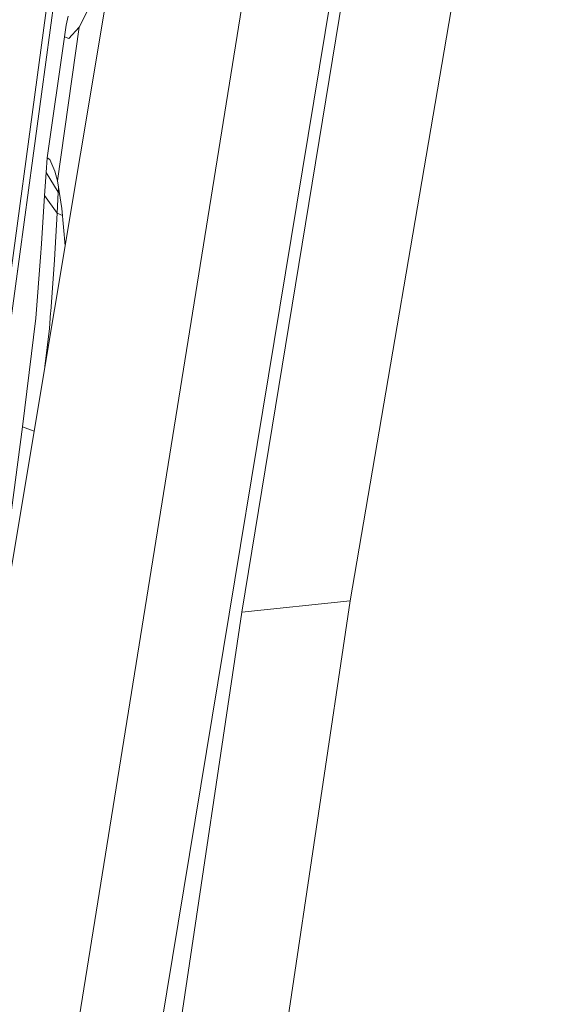
# Model space of a CAD drawing. Units: millimetres. Extents: x 755 to 8870, y -288 to 3601.
# Drawn here: x 1023 to 1049, y 1275 to 1322 of the extents above; entities that cross this region are included whole.
import ezdxf

# ---------------------------------------------------------------- set-up
doc = ezdxf.new("R2010")
doc.units = ezdxf.units.MM
doc.layers.add('1', color=7, linetype='Continuous', true_color=0xffffff)
doc.styles.add('blockfont', font='simplex.shx')
doc.dimstyles.get("Standard").update_dxf_attribs({"dimtxt": 0.18, "dimasz": 0.18, "dimexe": 0.18, "dimexo": 0.0625, "dimgap": 0.09, "dimtad": 0, "dimtih": 1, "dimtoh": 1, "dimdec": 4, "dimzin": 0, "dimdsep": 46, "dimtxsty": 'Standard', "dimcen": 0.09, "dimadec": 0, "dimazin": 0, "dimtfac": 1, "dimtdec": 4, "dimtofl": 0, "dimtmove": 0, "dimatfit": 3, "dimfxl": 1, "dimtolj": 1, "dimtzin": 0, "dimarcsym": 0})

# ---------------------------------------------------------------- blocks, each defined once
blk = doc.blocks.new('_U9')
at = {"layer": '1', "color": 18, "lineweight": 13}
for p, q in [((974.846274, 1197.49653), (974.846274, 3213.905111)), ((974.846274, 3211.905111), (2419.56897, 3211.905111)), ((4365, 3211.905111), (2920.277303, 3211.905111)), ((2451.433553, 3136.905111), (2426.433553, 3136.905111)), ((2426.433553, 3136.905111), (2426.433553, 3043.155111)), ((2683.10022, 3136.905111), (2658.10022, 3136.905111)), ((2683.10022, 3043.155111), (2683.10022, 3136.905111)), ((2426.433553, 3043.155111), (2451.433553, 3043.155111)), ((2658.10022, 3043.155111), (2683.10022, 3043.155111))]:
    blk.add_line(p, q, dxfattribs=at)
at = {"layer": '1', "color": 18, "lineweight": 70}
for points in [[(974.846274, 3211.905111), (1024.846224, 3225.302571), (1024.846323, 3198.507652)], [(4365, 3211.905111), (4315.000049, 3198.507652), (4314.999951, 3225.302571)]]:
    blk.add_solid(points, dxfattribs=at)
at = {"layer": '1', "color": 18, "linetype": 'Continuous', "lineweight": 13, "char_height": 50, "attachment_point": 7, "line_spacing_factor": 0.903614, "style": 'blockfont'}
for s, insert in [('\\W1.2899;133.5', (2423.71897, 3173.009278)), ('\\W1.1047;BBC', (2762.989803, 3173.009278)), ('\\W1.1591;3390', (2450.958553, 3051.134278))]:
    blk.add_mtext(s, dxfattribs=dict(at, insert=insert))

msp = doc.modelspace()

# ---------------------------------------------------------------- linework, layer by layer
at = {"layer": '1', "color": 18, "linetype": 'Continuous', "lineweight": 13}
for p, q in [((1056.002289, 1392.438051), (1039.221197, 1293.99347)), ((1050.000817, 1390.671369), (1034.043461, 1293.44916)), ((1023.651272, 1257.658359), (1044.581562, 1387.904403)), ((1025.109704, 1307.88166), (1036.920696, 1378.586051)), ((1027.000576, 1254.312751), (1044.535786, 1360.590097)), ((1027.104288, 1339.786765), (1022.035748, 1302.322027)), ((1027.395636, 1339.674947), (1022.327334, 1302.212235)), ((1026.288182, 1321.357486), (1026.830107, 1322.425482)), ((1025.670916, 1321.455476), (1025.762469, 1321.885225)), ((1025.249153, 1314.031598), (1026.288182, 1321.357486)), ((1025.586516, 1320.896861), (1025.670916, 1321.455476)), ((1025.78941, 1320.810077), (1026.288182, 1321.357486)), ((1024.758965, 1315.119264), (1025.586516, 1320.896861)), ((1025.586516, 1320.896861), (1025.78941, 1320.810077)), ((1024.71295, 1314.421412), (1024.758965, 1315.119264)), ((1024.758965, 1315.119264), (1024.88628, 1315.048811)), ((1024.88628, 1315.048811), (1025.12899, 1314.484712)), ((1024.64214, 1313.330767), (1024.71295, 1314.421412)), ((1025.296122, 1313.477036), (1024.71295, 1314.421412)), ((1025.12899, 1314.484712), (1025.249153, 1314.031598)), ((1025.249153, 1314.031598), (1025.469452, 1312.711951)), ((1025.240809, 1312.481162), (1025.296122, 1313.477036)), ((1025.296122, 1313.477036), (1025.306795, 1313.68631)), ((1025.296122, 1313.477036), (1025.346556, 1313.448129)), ((1024.64214, 1313.330767), (1024.49885, 1311.014888)), ((1024.64214, 1313.330767), (1025.240809, 1312.481162)), ((1025.469452, 1312.711951), (1025.617595, 1310.922059)), ((1025.110155, 1310.249802), (1025.240809, 1312.481162)), ((1025.240809, 1312.481162), (1025.497116, 1312.377716)), ((1024.49885, 1311.014888), (1024.448305, 1310.382125)), ((1024.448305, 1310.382125), (1024.216563, 1307.467815)), ((1025.110155, 1310.249802), (1024.932534, 1307.793376)), ((1019.308239, 1273.152229), (1025.109694, 1307.881597)), ((1023.582846, 1302.293774), (1024.216563, 1307.467815)), ((1024.927556, 1307.724798), (1024.873167, 1306.975481)), ((1024.932534, 1307.793376), (1024.927563, 1307.724897)), ((1024.873167, 1306.975481), (1024.655191, 1305.160798)), ((1021.43231, 1286.050436), (1023.582846, 1302.293774)), ((1024.14175, 1302.087173), (1023.582846, 1302.293774)), ((1032.928616, 1251.921174), (1039.221197, 1293.99347)), ((1039.221197, 1293.99347), (1034.043461, 1293.44916)), ((1034.043461, 1293.44916), (1027.99502, 1252.856848))]:
    msp.add_line(p, q, dxfattribs=at)

# ---------------------------------------------------------------- dimensions: what is measured, and where the dimension line sits
dim = msp.add_linear_dim(base=(4365, 3211.905111), p1=(974.846274, 1197.49653), p2=(4365, 3400), text='<>\\P[\\C18;\\H50.00;\\Fsimplex.shx;3390\\Fsimplex.shx;\\H50.00;\\C18; ]\\C18;\\H50.00;\\Fsimplex.shx;BBC\\Fsimplex.shx;\\H50.00;\\C18;', dimstyle='Standard', override={"dimtxt": 50, "dimasz": 50, "dimexe": 2, "dimexo": 0, "dimgap": 1.5, "dimtih": 1, "dimtoh": 1, "dimdec": 1, "dimlfac": 0.03937, "dimzin": 8, "dimdsep": 44, "dimlunit": 2, "dimtxsty": 'blockfont', "dimsah": 1, "dimse1": 0, "dimse2": 0, "dimsd1": 0, "dimsd2": 0, "dimclrd": 18, "dimclre": 18, "dimclrt": 18, "dimtol": 0, "dimtm": -0.1, "dimtfac": 1, "dimtdec": 2, "dimtofl": 1, "dimtmove": 0, "dimtzin": 8, "dimlwd": 13, "dimlwe": 13}, dxfattribs=at)
dim.commit()
dim.dimension.update_dxf_attribs({"geometry": '_U9', "text_midpoint": (2669.923137, 3211.905111), "dimtype": 160})

doc.saveas('drawing.dxf')
